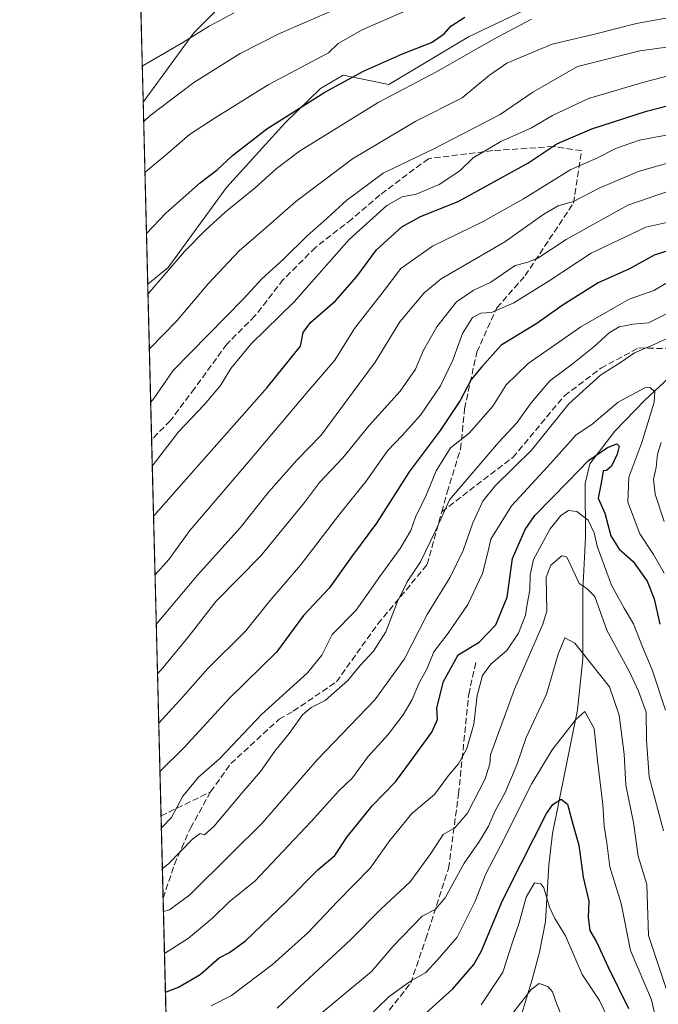
# Model space of a CAD drawing. Units: metres. Extents: x 672030 to 675496, y 4739833 to 4742233.
# Drawn here: x 672030 to 672198, y 4740616 to 4740874 of the extents above; entities that cross this region are included whole.
import ezdxf

# ---------------------------------------------------------------- set-up
doc = ezdxf.new("R2010")
doc.units = ezdxf.units.M
doc.header["$MEASUREMENT"] = 0
doc.linetypes.add('DGN Style 3', pattern=[2.307223458686699, 1.648016756204785, -0.6592067024819142])
for name, color, linetype, lineweight in [('Arbolado forestal CxS', 92, 'Continuous', 0), ('Comarca CxS', 21, 'Continuous', 0), ('Comunidad Autónoma CxS', 142, 'Continuous', 0), ('Corriente natural lineal', 142, 'Continuous', 13), ('Curva de nivel maestra', 30, 'Continuous', 30), ('Curva de nivel normal', 30, 'Continuous', 0), ('Espacio natural protegido', 121, 'Continuous', 13), ('Espacio natural protegido CxS', 121, 'Continuous', 0), ('Matorral CxS', 135, 'Continuous', 0), ('Municipio CxS', 4, 'Continuous', 0), ('Pastizal CxS', 92, 'Continuous', 0), ('Provincia CxS', 1, 'Continuous', 0), ('Senda', 7, 'DGN Style 3', 0)]:
    doc.layers.add(name, color=color, linetype=linetype, lineweight=lineweight)

msp = doc.modelspace()

# ---------------------------------------------------------------- linework, layer by layer
at = {"layer": 'Arbolado forestal CxS', "color": 92, "linetype": 'Continuous', "lineweight": 0, "extrusion": (0.008611644704607728, -0.3437160616192245, 0.9390341359931764), "elevation": -1622675.291074642, "flags": 128}
msp.add_lwpolyline([(790594.1268242701, 4435001.746350825), (790594.12682427, 4435026.848734258)], dxfattribs=at)
at = {"layer": 'Arbolado forestal CxS', "color": 92, "linetype": 'Continuous', "lineweight": 0}
for points in [[(672096.8475000003, 4740892.127699999, 1120.856899999999), (672075.6710999999, 4740870.951900001, 1116.060700000002), (672062.3835000005, 4740852.8325, 1112.218099999998), (672049.4981000006, 4741367.131800001, 1199.594500000007)], [(672210.0598999998, 4740793.3431, 1035.080799999996), (672217.8185999999, 4740827.6095, 1055.896399999998), (672229.7247000001, 4740838.192700001, 1058.5337), (672235.0163000004, 4740852.744899999, 1064.652000000002), (672249.5685999999, 4740865.974099999, 1073.331900000005), (672253.5373000001, 4740883.1721, 1084.482099999994), (672254.8601000002, 4740899.0471, 1094.131800000003), (672249.5685999999, 4740917.5679, 1108.405799999993), (672232.3705000002, 4740926.828299999, 1118.685100000002), (672209.8809000002, 4740926.828299999, 1122.375499999995), (672196.6518000001, 4740926.828299999, 1123.686199999996), (672180.7767000003, 4740924.182499999, 1123.895600000004), (672170.1933000004, 4740918.890900001, 1122.175799999997), (672163.5787000004, 4740914.9221, 1121.048800000004), (672152.9954000004, 4740910.953299999, 1121.123399999997), (672136.5526999999, 4740898.744899999, 1117.632299999997), (672110.0827000003, 4740908.0097, 1126.547000000006), (672096.8475000003, 4740892.127699999, 1120.856899999999), (672075.6710999999, 4740870.951900001, 1116.060700000002), (672062.3835000005, 4740852.8325, 1112.218099999998)]]:
    msp.add_polyline3d(points, dxfattribs=at)
at = {"layer": 'Comarca CxS', "color": 21, "linetype": 'Continuous', "lineweight": 0, "flags": 128}
msp.add_lwpolyline([(674733.4127999997, 4739899.922399999), (672674.1937999999, 4739847.9786), (672641.3837000009, 4739847.151000001), (672087.9300013043, 4739833.189982591), (672083.6724000003, 4740003.123600001), (672080.007699999, 4740149.3937), (672077.1163000007, 4740264.801300001), (672074.6948999994, 4740361.4463), (672063.5820999995, 4740804.9948), (672040.0472333606, 4741744.345242757), (672029.970001306, 4742146.559982569), (672620.5374131581, 4742161.467452244), (675436.5100013315, 4742232.549982572)], dxfattribs=at)
at = {"layer": 'Comunidad Autónoma CxS', "color": 142, "linetype": 'Continuous', "lineweight": 0, "flags": 128}
msp.add_lwpolyline([(674733.4127999997, 4739899.922399999), (672674.1937999999, 4739847.9786), (672641.3837000009, 4739847.151000001), (672087.9300013043, 4739833.189982591), (672083.6724000003, 4740003.123600001), (672080.007699999, 4740149.3937), (672077.1163000007, 4740264.801300001), (672074.6948999994, 4740361.4463), (672063.5820999995, 4740804.9948), (672040.0472333606, 4741744.345242757), (672029.970001306, 4742146.559982569), (672620.5374131581, 4742161.467452244), (675436.5100013315, 4742232.549982572)], dxfattribs=at)
at = {"layer": 'Corriente natural lineal', "color": 142, "linetype": 'Continuous', "lineweight": 13}
msp.add_polyline3d([(672297.5800999999, 4740885.540100001, 1076.947), (672273.1700999998, 4740865.2501, 1066.485700000005), (672265.3300999999, 4740856.610099999, 1062.424799999994), (672254.7901, 4740846.350099999, 1056.449099999998), (672238.5900999998, 4740826.690099999, 1047.332299999995), (672231.4901000002, 4740815.960100001, 1044.9951), (672205.6401000004, 4740785.3301, 1032.870999999999), (672194.0500999996, 4740774.5701, 1029.708400000003), (672186.2100999998, 4740766.4901, 1027.793399999995), (672179.6201, 4740757.860099999, 1026.167199999996), (672178.3701, 4740752.7401, 1023.971900000004), (672178.4401000004, 4740738.6801, 1017.365399999995), (672177.8201000001, 4740724.640100001, 1014.519700000004), (672177.8000999996, 4740706.720100001, 1009.727899999998), (672176.3601000002, 4740693.340100001, 1007.189599999998), (672169.8400999998, 4740660.9101, 999.7706000000036), (672168.8201000001, 4740652.550100001, 997.9848000000056), (672167.9501, 4740637.790100001, 993.653999999995), (672166.4200999998, 4740629.7301, 992.547900000005), (672164.5100999996, 4740622.5801, 992.6910000000062), (672160.0000999998, 4740607.880100001, 988.9484999999986)], dxfattribs=at)
at = {"layer": 'Curva de nivel maestra', "color": 30, "linetype": 'Continuous', "lineweight": 30, "flags": 128}
for points, elevation in [([(672063.2478, 4740818.3345), (672068.3600000005, 4740823.700099999), (672077.4000000004, 4740831.7501), (672081.7800000003, 4740835.020099999), (672085.7999999998, 4740838.780099999), (672094.8200000003, 4740845.7601), (672110.0700000003, 4740855.450099999), (672120.2000000002, 4740860.940099999), (672130.4199999999, 4740865.460100001), (672138.0999999996, 4740868.460100001), (672141.3799999999, 4740870.720100001), (672143.1699999999, 4740872.7601), (672146.79, 4740875.090100001)], 1100), ([(672065.1054999996, 4740744.1907), (672094.9500000002, 4740777.940099999), (672103.6399999997, 4740788.770099999), (672104.3899999997, 4740792.3201), (672106.29, 4740794.960100001), (672112.8899999997, 4740800.6501), (672118.4800000006, 4740807.0101), (672123.6200000001, 4740814.0801), (672130.3099999997, 4740820.090100001), (672135.1799999997, 4740822.790100001), (672145.0800000001, 4740826.7401), (672163.3600000005, 4740836.8301), (672170.9699999997, 4740841.870100001), (672180.1600000003, 4740845.840100001), (672194.4800000006, 4740850.4001), (672206.7000000002, 4740853.600099999), (672213.9600000001, 4740856.960100001), (672220.2000000002, 4740861.380100001), (672230.9800000006, 4740866.280099999), (672241.9800000006, 4740869.600099999), (672248.9800000006, 4740870.9001), (672255.8300000001, 4740872.970100001), (672265.5599999997, 4740877.270099999)], 1075), ([(672203.9100000003, 4740815.0001), (672196.5199999996, 4740812.610099999), (672190.0199999996, 4740809.100099999), (672181.8300000001, 4740805.380100001), (672172.3499999996, 4740799.4001), (672165.6799999997, 4740794.7501), (672156.3099999997, 4740789.030099999), (672151.2199999997, 4740783.280099999), (672148.4400000004, 4740780.050100001), (672145.5599999997, 4740774.4801), (672140.3600000005, 4740766.620100001), (672132.1699999999, 4740755.8201), (672123.5999999996, 4740742.280099999), (672117.0899999999, 4740733.4901), (672111.1699999999, 4740725.280099999), (672104.4400000004, 4740718.100099999), (672097.3799999999, 4740708.440099999), (672085.0899999999, 4740696.440099999), (672073.1100000005, 4740683.440099999), (672066.7857999997, 4740677.122099999)], 1050), ([(672068.2357000001, 4740619.2531), (672071.6600000003, 4740620.5701), (672077.3200000003, 4740623.880100001), (672082.3200000003, 4740628.220100001), (672085.04, 4740629.600099999), (672089.2000000002, 4740632.700099999), (672100.04, 4740643.0001), (672108.3200000003, 4740651.4101), (672112.6600000003, 4740655.120100001), (672115.9400000004, 4740659.9801), (672122.5199999996, 4740668.1601), (672128.6200000001, 4740674.450099999), (672132.54, 4740679.780099999), (672138.1600000003, 4740687.450099999), (672139.6299999999, 4740690.790100001), (672139.4900000002, 4740693.8201), (672141.1799999997, 4740700.780099999), (672145.04, 4740707.7501), (672150.5800000001, 4740711.0801), (672154.9199999999, 4740715.590100001), (672157.9500000002, 4740722.920100001), (672159.3499999996, 4740733.040100001), (672162.6500000004, 4740740.640100001), (672165.1900000004, 4740744.300100001), (672173.9000000004, 4740753.2301), (672179.2999999998, 4740758.7301), (672184.25, 4740762.1601), (672186.7100000001, 4740763.120100001), (672187.3200000003, 4740762.530099999), (672186.8200000003, 4740760.440099999), (672185.2800000003, 4740757.270099999), (672184.0199999996, 4740756.140100001), (672183.1399999997, 4740756.040100001), (672182.6100000005, 4740752.790100001), (672181.7800000003, 4740748.9001), (672183.5499999998, 4740744.9101), (672185.1200000001, 4740738.9801), (672187.3099999997, 4740735.4801), (672190.9800000006, 4740732.210100001), (672194.6600000003, 4740727.100099999), (672196.5199999996, 4740722.440099999), (672197.9500000002, 4740715.790100001)], 1025), ([(672129.4500000002, 4740607.360099999), (672143.6600000003, 4740620.110099999), (672149.1399999997, 4740626.4901), (672151.1799999997, 4740630.120100001), (672156.6900000004, 4740643.2501), (672161.6399999997, 4740653.1501), (672168.2100000001, 4740666.110099999), (672169.8799999999, 4740668.450099999), (672172.0599999997, 4740669.860099999), (672173.7599999999, 4740668.5601), (672175.1799999997, 4740663.3201), (672176.7599999999, 4740657.800100001), (672177.8600000005, 4740649.450099999), (672179.3300000001, 4740643.100099999), (672179.1600000003, 4740638.8101), (672179.6299999999, 4740635.4301), (672181.3399999999, 4740632.4001), (672184.4000000004, 4740625.8301), (672189.7300000006, 4740614.950099999)], 1000)]:
    msp.add_lwpolyline(points, dxfattribs=dict(at, elevation=elevation))
at = {"layer": 'Curva de nivel normal', "color": 30, "linetype": 'Continuous', "lineweight": 0, "flags": 128}
for points, elevation in [([(672298.5800000001, 4740933.1601), (672287.7800000003, 4740931.360099999), (672279.25, 4740929.4801), (672272.0300000003, 4740929.050100001), (672264.1500000004, 4740926.3201), (672253.8799999999, 4740923.3101), (672246.1399999997, 4740920.5001), (672238.8600000005, 4740917.2401), (672232.8499999996, 4740915.3101), (672225.9299999997, 4740912.860099999), (672215.7300000006, 4740911.130100001), (672205.4299999997, 4740908.770099999), (672196.9100000003, 4740906.960100001), (672187.3499999996, 4740904.2601), (672174.2400000002, 4740900.8201), (672162.7400000002, 4740896.280099999), (672145.3399999999, 4740890.800100001), (672122.9100000003, 4740881.040100001), (672112.5499999998, 4740877.0601), (672098.0199999996, 4740870.7301), (672087.8700000001, 4740865.590100001), (672075.6600000003, 4740857.9801), (672064.0899999999, 4740849.1801), (672062.5110999999, 4740847.738399999)], 1110), ([(672136.3200000003, 4740878.9301), (672119.8499999996, 4740871.7501), (672113.5300000003, 4740868.210100001), (672110.9900000002, 4740865.780099999), (672095.2199999997, 4740857.370100001), (672081.3200000003, 4740848.690099999), (672074.5700000003, 4740844.3101), (672068.5899999999, 4740839.1601), (672062.9199999999, 4740834.440099999), (672062.8464000003, 4740834.356699999)], 1105), ([(672086.2300000006, 4740876.220100001), (672079.7199999997, 4740872.710100001), (672072.7999999998, 4740868.4301), (672062.1467000004, 4740862.283700001)], 1115), ([(672201.9100000003, 4740875.2601), (672191.8600000005, 4740873.4001), (672180.4600000001, 4740870.5701), (672169.75, 4740868.040100001), (672157.8099999997, 4740863.0001), (672153.3099999997, 4740859.9101), (672146.1399999997, 4740853.950099999), (672133.9600000001, 4740847.8101), (672117.3200000003, 4740837.940099999), (672102.4400000004, 4740826.700099999), (672094, 4740819.270099999), (672087.6100000005, 4740813.770099999), (672079.4600000001, 4740805.090100001), (672071.2100000001, 4740795.370100001), (672064.0058000004, 4740788.0801)], 1090), ([(672221.5800000001, 4740876.0001), (672215.0199999996, 4740874.3101), (672209.3399999999, 4740871.7501), (672205.2999999998, 4740869.0101), (672201.0300000003, 4740867.440099999), (672192.7300000006, 4740866.280099999), (672176.3899999997, 4740862.1801), (672164.6200000001, 4740855.440099999), (672156.0599999997, 4740849.550100001), (672138.6500000004, 4740840.5801), (672125.3600000005, 4740834.200099999), (672115.8399999999, 4740827.100099999), (672109.7199999997, 4740821.440099999), (672105.5099999999, 4740817.840100001), (672099.1900000004, 4740811.600099999), (672093.5599999997, 4740806.440099999), (672088.6200000001, 4740801.0701), (672070.2599999999, 4740782.4101), (672065.1399999997, 4740775.0101), (672064.3562000003, 4740774.095000001)], 1085), ([(672064.7758999999, 4740757.343400001), (672064.9800000006, 4740757.590100001), (672071.6600000003, 4740766.2601), (672078.4199999999, 4740773.370100001), (672082.6600000003, 4740778.420100001), (672085.4100000003, 4740782.860099999), (672090.7199999997, 4740789.380100001), (672101.9900000002, 4740800.440099999), (672116.4299999997, 4740816.770099999), (672126.3099999997, 4740825.670100001), (672130.3300000001, 4740827.9301), (672134.0499999998, 4740828.640100001), (672140.0800000001, 4740831.1601), (672145.54, 4740834.770099999), (672149.04, 4740838.200099999), (672156.2800000003, 4740842.4901), (672164.3099999997, 4740846.090100001), (672169.8200000003, 4740849.3201), (672179.2800000003, 4740853.770099999), (672193.5199999996, 4740857.960100001), (672204.1500000004, 4740860.780099999), (672215.5300000003, 4740866.610099999), (672241.6399999997, 4740875.9801)], 1080), ([(672164.2800000003, 4740874.5701), (672155.4000000004, 4740869.850099999), (672149.0300000003, 4740866.300100001), (672139.4100000003, 4740860.790100001), (672124.0800000001, 4740852.7501), (672103.4199999999, 4740839.960100001), (672097.2699999996, 4740835.3201), (672091.7699999996, 4740830.3201), (672083.8600000005, 4740823.950099999), (672078.6799999997, 4740819.110099999), (672073.2000000002, 4740813.620100001), (672063.6460999995, 4740802.439300001)], 1095), ([(672065.4913, 4740728.7916), (672069.0999999996, 4740732.770099999), (672074.6299999999, 4740740.390100001), (672090.0300000003, 4740758.4001), (672105.5899999999, 4740776.890100001), (672112.7100000001, 4740785.130100001), (672117.8899999997, 4740793.420100001), (672125.6299999999, 4740803.380100001), (672129.9900000002, 4740809.140100001), (672138.3200000003, 4740815.020099999), (672151.6500000004, 4740821.5101), (672162.2400000002, 4740827.4001), (672174.6699999999, 4740835.170100001), (672181.2400000002, 4740838.0001), (672186.6500000004, 4740840.7601), (672192.6799999997, 4740842.800100001), (672203.3799999999, 4740844.8201)], 1070), ([(672200.3799999999, 4740836.9001), (672192.5899999999, 4740834.6601), (672182.0499999998, 4740830.200099999), (672175.3099999997, 4740826.700099999), (672171.29, 4740825.590100001), (672167.5499999998, 4740823.4301), (672157.29, 4740816.1801), (672140.6399999997, 4740806.470100001), (672136.1500000004, 4740802.7501), (672129.7800000003, 4740795.130100001), (672123.3099999997, 4740784.600099999), (672115.5099999999, 4740774.0801), (672109.0800000001, 4740765.380100001), (672102.6799999997, 4740758.8201), (672095.3200000003, 4740750.450099999), (672087.8799999999, 4740741.130100001), (672076.5999999996, 4740728.630100001), (672066.0899999999, 4740716.100099999), (672065.8165999996, 4740715.807200001)], 1065), ([(672066.1431999998, 4740702.771400001), (672067.6600000003, 4740704.440099999), (672074.4500000002, 4740712.770099999), (672081.4600000001, 4740721.770099999), (672093.2699999996, 4740733.770099999), (672104.7400000002, 4740747.770099999), (672108.7000000002, 4740752.9801), (672114.8300000001, 4740759.440099999), (672121.6600000003, 4740767.970100001), (672129.8399999999, 4740776.9801), (672133.8499999996, 4740782.7301), (672135.9500000002, 4740787.6801), (672139.4199999999, 4740793.8301), (672144.6500000004, 4740800.420100001), (672148.9800000006, 4740803.370100001), (672153.6500000004, 4740805.5601), (672159.9800000006, 4740809.920100001), (672163.0499999998, 4740810.7401), (672165.9299999997, 4740811.8201), (672173.3799999999, 4740816.7501), (672189.5999999996, 4740825.7601), (672201.3099999997, 4740829.8201)], 1060), ([(672066.4669000005, 4740689.850400001), (672072.7599999999, 4740696.7301), (672079.3499999996, 4740704.1501), (672089.2100000001, 4740713.940099999), (672095.5999999996, 4740721.960100001), (672103.6600000003, 4740731.270099999), (672113.9699999997, 4740744.780099999), (672120.9199999999, 4740753.350099999), (672126.4699999997, 4740761.2601), (672130.3300000001, 4740765.290100001), (672135.1399999997, 4740770.6801), (672140.3899999997, 4740778.3301), (672143.6699999999, 4740785.100099999), (672146.1600000003, 4740792.120100001), (672148.8300000001, 4740796.3201), (672151.0300000003, 4740797.4001), (672153.8300000001, 4740797.5601), (672159.6900000004, 4740800.1501), (672168.9800000006, 4740805.880100001), (672179.9800000006, 4740813.170100001), (672194.3099999997, 4740820.0101), (672205.3099999997, 4740822.4801)], 1055), ([(672201.5300000003, 4740806.380100001), (672196.4500000002, 4740803.370100001), (672189.9000000004, 4740801.120100001), (672185.6699999999, 4740798.620100001), (672177.25, 4740793.860099999), (672163.4400000004, 4740784.210100001), (672157.6299999999, 4740778.590100001), (672154.1200000001, 4740773.040100001), (672147.9199999999, 4740765.940099999), (672143.0499999998, 4740762.040100001), (672139.3099999997, 4740756.0101), (672136.7100000001, 4740749.870100001), (672133.9000000004, 4740743.9001), (672132.6100000005, 4740740.390100001), (672129.8300000001, 4740735.690099999), (672124.4800000006, 4740728.3301), (672118.2699999996, 4740719.5001), (672111.9600000001, 4740713.0601), (672109.29, 4740707.6801), (672105.4800000006, 4740703.0601), (672093.4699999997, 4740692.090100001), (672082.4800000006, 4740680.5701), (672076.9299999997, 4740675.610099999), (672072.7599999999, 4740670.6601), (672069.7999999998, 4740665.110099999), (672067.1561000004, 4740662.342599999)], 1045), ([(672199.7599999999, 4740797.2601), (672195.04, 4740794.920100001), (672190.9800000006, 4740794.5701), (672187.3099999997, 4740793.840100001), (672184.6600000003, 4740792.300100001), (672180.7100000001, 4740788.630100001), (672175, 4740784.0801), (672169.1200000001, 4740779.6601), (672164.2199999997, 4740773.9001), (672160.4600000001, 4740768.6501), (672155.6500000004, 4740763.4901), (672142.7699999996, 4740748.4301), (672139.1500000004, 4740740.3301), (672135.1699999999, 4740732.200099999), (672131.6500000004, 4740726.880100001), (672129.1600000003, 4740721.770099999), (672126.0999999996, 4740713.7601), (672122.8300000001, 4740708.7601), (672119.3200000003, 4740704.9801), (672116.0599999997, 4740701.040100001), (672110.1299999999, 4740695.780099999), (672106.4600000001, 4740693.920100001), (672104.1600000003, 4740691.9801), (672100.6799999997, 4740687.110099999), (672096.9100000003, 4740682.450099999), (672093.1600000003, 4740677.110099999), (672088.25, 4740671.450099999), (672080.9100000003, 4740662.700099999), (672078.4800000006, 4740660.530099999), (672077.3799999999, 4740660.9101), (672075.4199999999, 4740659.440099999), (672069.0199999996, 4740652.870100001), (672067.4233999997, 4740651.6757)], 1040), ([(672067.7066000003, 4740640.370100001), (672069.3200000003, 4740640.840100001), (672074.6600000003, 4740644.8101), (672085.4400000004, 4740655.5701), (672093.5899999999, 4740663.5601), (672108.0599999997, 4740680.200099999), (672123.1500000004, 4740695.9801), (672130.9400000004, 4740706.690099999), (672136.9199999999, 4740718.3101), (672142.9800000006, 4740728.100099999), (672146.3600000005, 4740735.100099999), (672148.9100000003, 4740742.440099999), (672151.5, 4740748.100099999), (672154.8099999997, 4740752.100099999), (672164.29, 4740761.440099999), (672174.0800000001, 4740773.620100001), (672182.4199999999, 4740781.1601), (672187.8899999997, 4740784.6801), (672191.3700000001, 4740787.020099999), (672196.6399999997, 4740789.3201), (672204.8899999997, 4740793.130100001)], 1035), ([(672067.9815999997, 4740629.394900001), (672074.3200000003, 4740633.420100001), (672080.6600000003, 4740638.710100001), (672084.9900000002, 4740642.970100001), (672091.6600000003, 4740648.370100001), (672106.5, 4740663.9801), (672113.7400000002, 4740672.0701), (672117.3499999996, 4740675.4901), (672121.3700000001, 4740680.9901), (672126.6600000003, 4740686.8301), (672130.6600000003, 4740691.9801), (672132.9500000002, 4740696.0001), (672134.8399999999, 4740700.390100001), (672136.8300000001, 4740703.960100001), (672138.7100000001, 4740708.5701), (672142.4000000004, 4740713.440099999), (672147.5700000003, 4740720.9301), (672151.4400000004, 4740729.0801), (672152.7800000003, 4740734.2601), (672153.6500000004, 4740738.100099999), (672159.0199999996, 4740746.840100001), (672168.5, 4740757.110099999), (672176.0199999996, 4740765.470100001), (672180.1200000001, 4740768.170100001), (672187.0300000003, 4740774.0801), (672194.0599999997, 4740777.840100001), (672195.4199999999, 4740777.890100001), (672196.6799999997, 4740776.8201), (672196.54, 4740774.0601), (672193.2999999998, 4740763.460100001), (672189.8200000003, 4740754.390100001), (672189.5800000001, 4740747.780099999), (672192.7100000001, 4740739.5001), (672196.29, 4740734.0801), (672199.0899999999, 4740729.220100001)], 1030), ([(672198.3200000003, 4740763.440099999), (672197.4199999999, 4740760.440099999), (672196.9900000002, 4740756.960100001), (672196.3399999999, 4740753.860099999), (672196.79, 4740749.940099999), (672199.1600000003, 4740742.720100001)], 1035), ([(672080.2699999996, 4740615.600099999), (672085.5300000003, 4740618.3301), (672096.3200000003, 4740626.4901), (672105.6299999999, 4740634.790100001), (672113.3899999997, 4740643.020099999), (672121.9199999999, 4740651.7301), (672127.0899999999, 4740659.020099999), (672132.8899999997, 4740666.110099999), (672138.8899999997, 4740671.110099999), (672142.5599999997, 4740676.110099999), (672145.1399999997, 4740679.110099999), (672147.3600000005, 4740683.1801), (672149.1399999997, 4740689.540100001), (672150.04, 4740697.0801), (672151.4400000004, 4740702.300100001), (672153.5999999996, 4740705.300100001), (672157.8300000001, 4740708.9101), (672160.8799999999, 4740713.470100001), (672162.7199999997, 4740718.190099999), (672163.1799999997, 4740721.090100001), (672163.9000000004, 4740724.770099999), (672163.9699999997, 4740728.770099999), (672164.8399999999, 4740732.770099999), (672169.2400000002, 4740740.8101), (672172.0099999999, 4740744.290100001), (672174.0599999997, 4740745.640100001), (672176.2300000006, 4740745.350099999), (672179.2100000001, 4740743.140100001), (672180.7599999999, 4740739.770099999), (672181.5, 4740736.2401), (672183.4800000006, 4740731.0701), (672185.2999999998, 4740726.020099999), (672188.6100000005, 4740720.0001), (672191.0700000003, 4740715.9101), (672193.4000000004, 4740709.860099999), (672196.0199999996, 4740703.8101), (672199.4400000004, 4740693.2301)], 1020), ([(672198.9500000002, 4740661.550100001), (672195.1500000004, 4740675.710100001), (672194.5300000003, 4740685.350099999), (672194.4199999999, 4740692.720100001), (672192.3499999996, 4740698.200099999), (672190.1500000004, 4740703.120100001), (672184.1200000001, 4740714.2501), (672180.9100000003, 4740723.110099999), (672178.9600000001, 4740725.100099999), (672176.79, 4740726.4901), (672174.1500000004, 4740732.3201), (672173.5099999999, 4740733.470100001), (672172.2300000006, 4740733.7301), (672169.4199999999, 4740731.2501), (672168.1299999999, 4740728.1501), (672168.29, 4740719.2301), (672167.29, 4740715.770099999), (672159.8399999999, 4740698.770099999), (672153.5099999999, 4740681.540100001), (672153.3499999996, 4740679.140100001), (672152.1399999997, 4740675.1801), (672147.54, 4740666.210100001), (672144.1699999999, 4740662.360099999), (672141.0899999999, 4740660.5701), (672137.9000000004, 4740655.6601), (672132.4199999999, 4740648.1801), (672124.7800000003, 4740640.9801), (672116.8600000005, 4740633.020099999), (672103.4699999997, 4740620.600099999), (672097.5899999999, 4740615.0001)], 1015), ([(672099.5199999996, 4740605.6501), (672122.3200000003, 4740624.6801), (672127.9900000002, 4740631.300100001), (672135.6500000004, 4740639.1801), (672138.9800000006, 4740640.920100001), (672141.6500000004, 4740643.950099999), (672146.6500000004, 4740653.0601), (672150.6699999999, 4740658.9001), (672153.0099999999, 4740662.8301), (672154.7400000002, 4740666.8101), (672157.3600000005, 4740671.670100001), (672160.5, 4740678.880100001), (672162.9500000002, 4740686.020099999), (672168.2300000006, 4740697.4101), (672171.3399999999, 4740707.960100001), (672173.0700000003, 4740712.1801), (672175.6500000004, 4740710.8301), (672184.7400000002, 4740699.350099999), (672187.3499999996, 4740691.940099999), (672188.6100000005, 4740681.6501), (672189.0700000003, 4740673.540100001), (672191.0899999999, 4740663.7601), (672192.29, 4740654.9001), (672194.54, 4740647.4801), (672195.0300000003, 4740634.140100001), (672200.3200000003, 4740618.130100001)], 1010), ([(672197.2100000001, 4740611.130100001), (672195.8200000003, 4740617.190099999), (672190.2999999998, 4740630.1801), (672187.8399999999, 4740642.460100001), (672184.8799999999, 4740652.110099999), (672184.1200000001, 4740658.450099999), (672183.3700000001, 4740662.780099999), (672183.04, 4740668.5101), (672181.6600000003, 4740680.040100001), (672180.7800000003, 4740688.4001), (672178.2800000003, 4740692.850099999), (672175.9800000006, 4740690.800100001), (672169.7599999999, 4740682.850099999), (672164.4299999997, 4740673.9901), (672156.29, 4740657.790100001), (672152.2800000003, 4740650.300100001), (672149.5599999997, 4740643.140100001), (672144.8200000003, 4740633.630100001), (672139.6500000004, 4740627.720100001), (672136.5999999996, 4740624.380100001), (672132.5300000003, 4740622.1501), (672126.9600000001, 4740618.0701), (672120.4400000004, 4740611.780099999)], 1005), ([(672184.0800000001, 4740612.9801), (672182.1900000004, 4740617.020099999), (672177.5899999999, 4740623.9001), (672173.2400000002, 4740634.0101), (672170.4000000004, 4740638.590100001), (672169.0599999997, 4740641.5801), (672167.54, 4740646.6501), (672166.7999999998, 4740647.690099999), (672165.1299999999, 4740647.950099999), (672162.9199999999, 4740644.120100001), (672161.0899999999, 4740637.450099999), (672159.2000000002, 4740632.110099999), (672156.7400000002, 4740624.450099999), (672151.0800000001, 4740615.870100001)], 995), ([(672158.9699999997, 4740613.1801), (672164.2100000001, 4740619.890100001), (672166.29, 4740621.4801), (672168.6200000001, 4740620.720100001), (672169.8300000001, 4740619.290100001), (672170.9500000002, 4740616.0801), (672172.8099999997, 4740611.5801)], 990)]:
    msp.add_lwpolyline(points, dxfattribs=dict(at, elevation=elevation))
at = {"layer": 'Espacio natural protegido', "color": 121, "linetype": 'Continuous', "lineweight": 13, "flags": 128}
msp.add_lwpolyline([(672312.2946000014, 4740921.400099999), (672295.0448000021, 4740920.400199999), (672282.5451000015, 4740915.4005), (672261.9828000017, 4740902.400600002), (672248.8578000007, 4740893.400800002), (672234.9204000012, 4740886.400999999), (672212.5458000004, 4740887.401100001), (672190.4837000006, 4740886.901200001), (672169.6714000006, 4740880.401599999), (672147.734200001, 4740869.901700002), (672126.8594000003, 4740857.402000003), (672114.8597000004, 4740859.902000002), (672108.9222000019, 4740856.402100002), (672099.6098000007, 4740847.402300001), (672084.234800001, 4740830.402599999), (672068.9849000014, 4740809.403000001), (672063.5820564632, 4740804.994764481)], dxfattribs=at)
at = {"layer": 'Espacio natural protegido CxS', "color": 121, "linetype": 'Continuous', "lineweight": 0, "flags": 128}
for points in [[(672074.6948999994, 4740361.4463), (672063.5820999995, 4740804.9948), (672040.0472333606, 4741744.345242757)], [(672312.2946000008, 4740921.4001), (672295.0447999993, 4740920.4002), (672282.5450999987, 4740915.400499999), (672261.9828000012, 4740902.4006), (672248.8578000001, 4740893.400800001), (672234.9204000006, 4740886.401), (672212.5457999997, 4740887.4011), (672190.4837, 4740886.9012), (672169.6714, 4740880.4016), (672147.7342000004, 4740869.9017), (672126.8593999997, 4740857.402000002), (672114.8596999998, 4740859.902000001), (672108.922199999, 4740856.402100001), (672099.6098000002, 4740847.4023), (672084.2348000006, 4740830.402600001), (672068.9848999986, 4740809.403), (672063.5820999995, 4740804.9948), (672040.0472333606, 4741744.345242757)]]:
    msp.add_lwpolyline(points, dxfattribs=at)
at = {"layer": 'Matorral CxS', "color": 135, "linetype": 'Continuous', "lineweight": 0}
msp.add_polyline3d([(672073.6336000003, 4740403.805400001, 940.6842000000034), (672062.3835000005, 4740852.8325, 1112.218099999998), (672075.6710999999, 4740870.951900001, 1116.060700000002), (672096.8475000003, 4740892.127699999, 1120.856899999999)], dxfattribs=at)
at = {"layer": 'Municipio CxS', "color": 4, "linetype": 'Continuous', "lineweight": 0, "flags": 128}
msp.add_lwpolyline([(674733.4127999997, 4739899.922399999), (672674.1937999999, 4739847.9786), (672641.3837000009, 4739847.151000001), (672087.9300013043, 4739833.189982591), (672083.6724000003, 4740003.123600001), (672080.007699999, 4740149.3937), (672077.1163000007, 4740264.801300001), (672074.6948999994, 4740361.4463), (672063.5820999995, 4740804.9948), (672040.0472333606, 4741744.345242757)], dxfattribs=at)
at = {"layer": 'Pastizal CxS', "color": 92, "linetype": 'Continuous', "lineweight": 0, "extrusion": (0.00784358382109601, -0.3130663590884876, 0.9496988643775035), "elevation": -1477873.885340621, "flags": 128}
msp.add_lwpolyline([(790591.9113158257, 4485239.250232152), (790591.9113158257, 4485332.526419672)], dxfattribs=at)
at = {"layer": 'Pastizal CxS', "color": 92, "linetype": 'Continuous', "lineweight": 0, "extrusion": (0.008532372469925758, -0.3405530432467821, 0.9401865896487728), "elevation": -1607729.167057653, "flags": 128}
msp.add_lwpolyline([(790593.790123821, 4440242.436957798), (790593.790123821, 4440347.543542354)], dxfattribs=at)
at = {"layer": 'Pastizal CxS', "color": 92, "linetype": 'Continuous', "lineweight": 0, "extrusion": (0.009736675731669472, -0.3886305513472912, 0.9213422229037356), "elevation": -1834858.911699903, "flags": 128}
msp.add_lwpolyline([(790590.7211446406, 4351280.261378701), (790590.7211446407, 4351303.666758573)], dxfattribs=at)
at = {"layer": 'Pastizal CxS', "color": 92, "linetype": 'Continuous', "lineweight": 0, "extrusion": (0.008852904775282742, -0.3533452778145078, 0.9354510894339844), "elevation": -1668163.301309574, "flags": 128}
msp.add_lwpolyline([(790594.1878710813, 4417779.731997042), (790594.1878710813, 4417869.719393825)], dxfattribs=at)
at = {"layer": 'Pastizal CxS', "color": 92, "linetype": 'Continuous', "lineweight": 0}
msp.add_polyline3d([(672210.0598999998, 4740793.3431, 1035.080799999996), (672217.8185999999, 4740827.6095, 1055.896399999998), (672229.7247000001, 4740838.192700001, 1058.5337), (672235.0163000004, 4740852.744899999, 1064.652000000002), (672249.5685999999, 4740865.974099999, 1073.331900000005), (672253.5373000001, 4740883.1721, 1084.482099999994), (672254.8601000002, 4740899.0471, 1094.131800000003), (672249.5685999999, 4740917.5679, 1108.405799999993), (672232.3705000002, 4740926.828299999, 1118.685100000002), (672209.8809000002, 4740926.828299999, 1122.375499999995), (672196.6518000001, 4740926.828299999, 1123.686199999996), (672180.7767000003, 4740924.182499999, 1123.895600000004), (672170.1933000004, 4740918.890900001, 1122.175799999997), (672163.5787000004, 4740914.9221, 1121.048800000004), (672152.9954000004, 4740910.953299999, 1121.123399999997), (672136.5526999999, 4740898.744899999, 1117.632299999997), (672110.0827000003, 4740908.0097, 1126.547000000006), (672096.8475000003, 4740892.127699999, 1120.856899999999), (672075.6710999999, 4740870.951900001, 1116.060700000002), (672062.3835000005, 4740852.8325, 1112.218099999998)], dxfattribs=at)
at = {"layer": 'Provincia CxS', "color": 1, "linetype": 'Continuous', "lineweight": 0, "flags": 128}
msp.add_lwpolyline([(674733.4127999997, 4739899.922399999), (672674.1937999999, 4739847.9786), (672641.3837000009, 4739847.151000001), (672087.9300013043, 4739833.189982591), (672083.6724000003, 4740003.123600001), (672080.007699999, 4740149.3937), (672077.1163000007, 4740264.801300001), (672074.6948999994, 4740361.4463), (672063.5820999995, 4740804.9948), (672040.0472333606, 4741744.345242757), (672029.970001306, 4742146.559982569), (672620.5374131581, 4742161.467452244), (675436.5100013315, 4742232.549982572)], dxfattribs=at)
at = {"layer": 'Senda', "color": 7, "linetype": 'DGN Style 3', "lineweight": 0, "extrusion": (0.2536002035456336, 0.123250042054718, 0.9594250173385742), "elevation": 755729.5941858024, "flags": 128}
msp.add_lwpolyline([(3970016.979956783, -2567766.047900192), (3970016.979956783, -2567781.122880104)], dxfattribs=at)
at = {"layer": 'Senda', "color": 7, "linetype": 'DGN Style 3', "lineweight": 0}
for points in [[(672140.7401000002, 4740745.296900001, 1044.675499999998), (672142.1662999997, 4740750.451900001, 1044.267500000002), (672145.7024999997, 4740761.767700001, 1047.512400000007), (672146.7609000001, 4740772.351100001, 1050.753200000006), (672149.9358999999, 4740787.1679, 1053.325500000006), (672155.2275, 4740798.8095, 1056.899999999994), (672162.6359000001, 4740807.2763, 1059.768599999996), (672168.9858999997, 4740816.801300001, 1064.597399999999), (672175.3359000003, 4740826.326300001, 1066.659400000004), (672177.4524999997, 4740840.0847, 1073.733500000002), (672170.0443000002, 4740841.142899999, 1077.289799999999), (672154.1693000002, 4740840.0847, 1081.650399999999), (672137.2358999997, 4740837.967900001, 1088.475999999995), (672124.5358999996, 4740828.4429, 1083.549299999999), (672117.1275000004, 4740822.092900001, 1083.433199999999), (672107.6025, 4740814.6845, 1084.458100000004), (672099.1357000006, 4740806.217900001, 1084.388500000001), (672091.7275, 4740796.6929, 1083.4902), (672084.3191000001, 4740789.284499999, 1083.379700000005), (672075.8523000004, 4740777.642899999, 1082.995899999994), (672069.5022999998, 4740769.176100001, 1084.121899999998), (672064.6021999996, 4740764.276000001, 1083.485000000001)], [(672140.7401000002, 4740745.296900001, 1044.675499999998), (672159.3923000004, 4740759.538100001, 1038.748600000006), (672172.9521000005, 4740775.743899999, 1040.495299999995), (672182.5433, 4740783.019900001, 1041.020600000004), (672192.4653000003, 4740788.311699999, 1052.992100000003), (672205.0329, 4740787.980900001, 1048.938500000004), (672202.7178999997, 4740777.0669, 1045.703099999999), (672200.0719, 4740762.183900001, 1049.499700000001), (672200.4027000006, 4740746.9703, 1047.900800000003), (672205.6945000002, 4740731.426100001, 1040.367899999997), (672215.9471000005, 4740705.2985, 1047.547099999996), (672224.8766999999, 4740683.801100001, 1045.031499999998), (672229.8377, 4740673.217700001, 1052.5239), (672237.4445000002, 4740660.3191, 1042.018100000001), (672239.7594999997, 4740640.806100001, 1047.570999999996), (672240.7516999999, 4740628.899900001, 1038.604999999996), (672245.3819000004, 4740598.803500001, 1041.534499999994), (672246.7049000004, 4740587.8893, 1039.381999999998), (672250.409, 4740577.570599999, 1039.055600000007)], [(672080.0856999997, 4740671.8093, 1044.321100000001), (672085.3775000004, 4740679.217700001, 1045.981899999999), (672098.0774999997, 4740690.859300001, 1045.262499999997), (672101.7814999997, 4740692.976100001, 1044.643599999996), (672113.0900999998, 4740700.668299999, 1046.938899999994), (672124.0040999996, 4740715.8817, 1046.651299999998), (672136.9027000006, 4740731.426100001, 1041.624400000001), (672140.7401000002, 4740745.296900001, 1044.675499999998)], [(672069.7258000001, 4740559.7772, 1008.305099999998), (672081.3399, 4740575.983100001, 1006.970600000001), (672097.8765000004, 4740590.5351, 1006.513399999996), (672122.6813000003, 4740609.056100001, 1004.980599999995), (672132.6031, 4740621.6237, 1005.976200000005), (672136.5719, 4740633.199300001, 1009.255399999995), (672142.5251000002, 4740651.7203, 1012.927400000001), (672145.1709000004, 4740671.233300001, 1020.366599999994), (672147.8167000003, 4740697.360900001, 1022.858900000007), (672149.8010999998, 4740706.2907, 1025.922699999996)], [(672067.6174, 4740643.9297, 1040.602299999999), (672070.5607000003, 4740652.759299999, 1043.130699999994), (672074.7940999997, 4740662.284299999, 1044.164900000003), (672080.0856999997, 4740671.8093, 1044.321100000001)]]:
    msp.add_polyline3d(points, dxfattribs=at)

doc.saveas('drawing.dxf')
